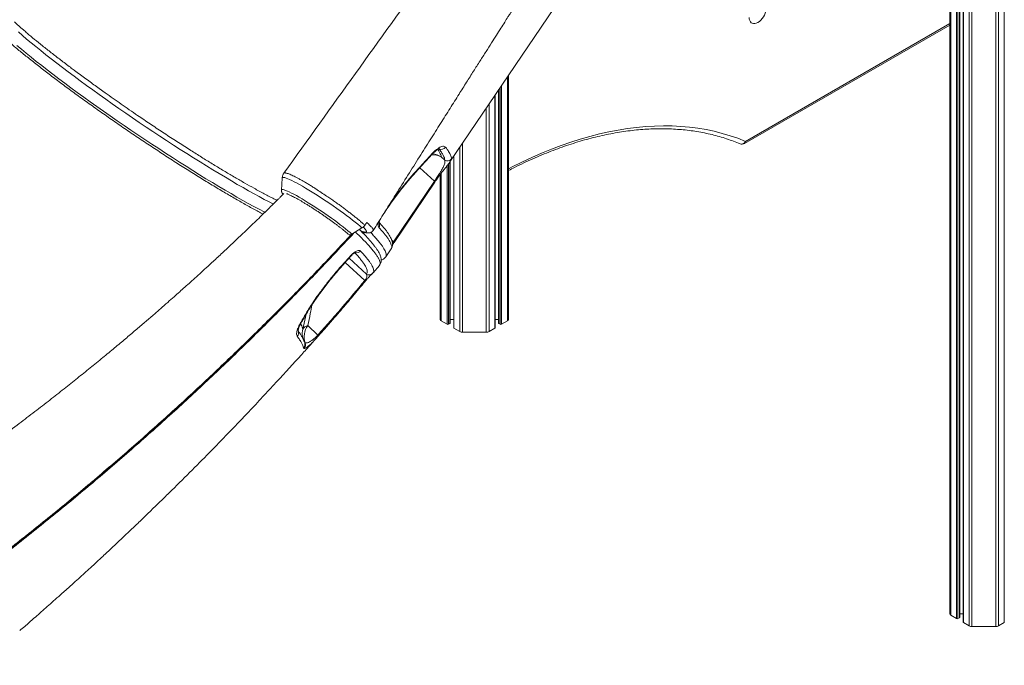
# Model space of a CAD drawing. Units: millimetres. Extents: x -13039 to 25749, y -10690 to 3540.
# Drawn here: x 7188 to 8199, y -8430 to -7768 of the extents above; entities that cross this region are included whole.
import ezdxf

# ---------------------------------------------------------------- set-up
doc = ezdxf.new("R2010")
doc.units = ezdxf.units.MM

msp = doc.modelspace()

# ---------------------------------------------------------------- linework, layer by layer
at = {"color": 8, "linetype": 'Continuous', "lineweight": 15}
for p, q in [((8189.8, -6398.3), (8189.8, -8390.5)), ((8192.6, -6397.8), (8192.6, -8389.9)), ((8198.5, -6394.8), (8198.5, -8386.4)), ((8143.6, -7526.5), (8143.6, -8379)), ((8149.5, -7532), (8149.5, -8382.4)), ((8151, -7533), (8151, -8382.4)), ((8152.5, -7533.9), (8152.5, -8381.5)), ((8156.6, -7535.2), (8156.6, -8386.4)), ((8162.5, -7533.8), (8162.5, -8389.9)), ((8165.3, -7532.2), (8165.3, -8390.5)), ((7932.9, -7893), (8142.5, -7772)), ((7688.7, -7826.9), (7688.7, -8077.2)), ((7681.4, -7837.7), (7681.4, -8080.6)), ((7682.8, -7835.7), (7682.8, -8080.6)), ((7675.8, -7846.1), (7675.8, -8084.7)), ((7679.9, -7840), (7679.9, -8079.7)), ((7669.9, -7854.8), (7669.9, -8088.1)), ((7667, -7859), (7667, -8088.8)), ((7642.6, -7895.2), (7642.6, -8088.8)), ((7633.9, -7908.1), (7633.9, -8084.7)), ((7639.8, -7899.4), (7639.8, -8088.1)), ((7626.8, -7918), (7626.8, -8080.6)), ((7628.2, -7916.2), (7628.2, -8080.6)), ((7629.7, -7914.1), (7629.7, -8079.7)), ((7613.8, -7934), (7598.8, -7920.2)), ((7620.9, -7925.6), (7620.9, -8077.2)), ((7542.1, -7988.7), (7539.7, -7986.1)), ((7569.9, -7994), (7572, -7995.9)), ((7522.4, -8017.1), (7542.5, -8035.6)), ((7544, -8029.1), (7526.3, -8012.8)), ((7480.9, -8038.9), (7481, -8038.5)), ((7473.4, -8046.6), (7473.7, -8046)), ((7474, -8087.2), (7474.3, -8087.8)), ((7474.1, -8087.4), (7474.3, -8087.8)), ((7271.5, -8234.7), (7271.5, -8234.4))]:
    msp.add_line(p, q, dxfattribs=at)
at = {"color": 7, "linetype": 'Continuous', "lineweight": 15}
for p, q in [((8142.5, -7525.3), (8142.5, -8377.3)), ((8152.8, -8381.1), (8152.8, -7534.1)), ((8156.3, -7535.2), (8156.3, -8386)), ((7629.8, -7914.1), (7779.5, -7692.7)), ((7931.9, -7895.3), (8142.5, -7773.7)), ((7689.9, -7825.2), (7689.9, -8075.6)), ((7269.9, -7838.8), (7276.1, -7843.2)), ((7676.1, -8084.3), (7676.1, -7845.7)), ((7679.6, -7840.4), (7679.6, -8079.3)), ((7620.9, -7909), (7624.4, -7912.2)), ((7633.6, -7908.5), (7633.6, -8084.3)), ((7630, -8079.3), (7630, -7913.8)), ((7619.7, -7927.1), (7619.7, -8075.6)), ((7457.7, -7930.6), (7456.8, -7942.9)), ((7572, -7995.9), (7613.8, -7934)), ((7572.5, -7996.6), (7614.3, -7934.7)), ((7456.8, -7942.9), (7456.8, -7942.9)), ((7542.6, -7979.1), (7544.5, -7976.1)), ((7529.2, -7988.2), (7539.5, -7981.8)), ((7540.9, -7985.9), (7540.9, -7985.9)), ((7522.5, -8016.2), (7528.3, -8009.8)), ((7564, -8011.5), (7569.5, -8003.3)), ((7550.9, -8027.9), (7557.4, -8020.2)), ((7550.2, -8028.6), (7550.8, -8027.9)), ((7550.8, -8027.9), (7550.8, -8027.9)), ((7542.6, -8036.7), (7542.7, -8036.6)), ((7488.3, -8059.6), (7493.3, -8052.2)), ((7488.3, -8059.6), (7488.3, -8059.6)), ((7620.9, -8077.2), (7626.8, -8080.6)), ((7628.2, -8080.6), (7629.7, -8079.7)), ((7630, -8075.8), (7633.6, -8075.8)), ((7676.1, -8075.8), (7679.6, -8075.8)), ((7679.9, -8079.7), (7681.4, -8080.6)), ((7682.8, -8080.6), (7688.7, -8077.2)), ((7494.4, -8091.6), (7483.9, -8081.9)), ((7633.9, -8084.7), (7639.8, -8088.1)), ((7642.6, -8088.8), (7667, -8088.8)), ((7669.9, -8088.1), (7675.8, -8084.7)), ((8143.6, -8379), (8149.5, -8382.4)), ((8151, -8382.4), (8152.5, -8381.5)), ((8152.8, -8377.6), (8156.3, -8377.6)), ((8156.6, -8386.4), (8162.5, -8389.9)), ((8165.3, -8390.5), (8189.8, -8390.5)), ((8192.6, -8389.9), (8198.5, -8386.4))]:
    msp.add_line(p, q, dxfattribs=at)
at = {"color": 7, "linetype": 'Continuous', "lineweight": 15, "flags": 128}
for points in [[(7954.5, -7755.7), (7954.4, -7757.6), (7954, -7759.5), (7953.3, -7761.5), (7952.4, -7763.5), (7951.3, -7765.4), (7950.1, -7767.1), (7948.7, -7768.7), (7947.2, -7770), (7945.6, -7771), (7944.1, -7771.8), (7942.6, -7772.2), (7941.2, -7772.2), (7940, -7771.9), (7938.9, -7771.3), (7938, -7770.3), (7937.3, -7769.1), (7936.9, -7767.6), (7936.8, -7765.9)], [(7562.9, -7965.5), (7563, -7965.4), (7564.4, -7963.2)]]:
    msp.add_lwpolyline(points, dxfattribs=at)
at = {"color": 8, "linetype": 'Continuous', "lineweight": 15, "flags": 128}
for points in [[(7448.7, -7957.3), (7444.3, -7955.1), (7439.3, -7952.5), (7434.2, -7949.7), (7428.8, -7946.8), (7423.2, -7943.7), (7417.5, -7940.5), (7411.6, -7937.1), (7405.6, -7933.6), (7399.4, -7929.9), (7393, -7926.1), (7386.6, -7922.3), (7380, -7918.2), (7373.4, -7914.1), (7366.7, -7909.9), (7359.8, -7905.6), (7353, -7901.2), (7346, -7896.8), (7339.1, -7892.2), (7332.1, -7887.7), (7325, -7883), (7318, -7878.3), (7311, -7873.6), (7304.1, -7868.9), (7297.1, -7864.1), (7290.2, -7859.3), (7283.4, -7854.5), (7276.6, -7849.8), (7269.9, -7845), (7263.3, -7840.3), (7256.8, -7835.6), (7250.5, -7830.9), (7244.2, -7826.3), (7238.1, -7821.7), (7232.2, -7817.2), (7226.4, -7812.8), (7220.7, -7808.4), (7215.3, -7804.2), (7210.1, -7800), (7205, -7795.9), (7200.2, -7792), (7195.5, -7788.1), (7191.1, -7784.4), (7187, -7780.8)], [(7440, -7965.9), (7439.1, -7965.4), (7433.9, -7962.7), (7428.5, -7959.8), (7422.9, -7956.7), (7417.2, -7953.5), (7411.3, -7950.1), (7405.2, -7946.6), (7399, -7943), (7392.6, -7939.2), (7386.1, -7935.3), (7379.5, -7931.3), (7372.8, -7927.2), (7366, -7922.9), (7359.1, -7918.6), (7352.2, -7914.2), (7345.1, -7909.7), (7338.1, -7905.2), (7331, -7900.5), (7323.9, -7895.8), (7316.7, -7891.1), (7309.6, -7886.3), (7302.5, -7881.5), (7295.4, -7876.7), (7288.3, -7871.8), (7281.3, -7867), (7274.4, -7862.1), (7267.5, -7857.3), (7260.8, -7852.4), (7254.1, -7847.6), (7247.5, -7842.8), (7241, -7838.1), (7234.7, -7833.4), (7228.5, -7828.8), (7222.5, -7824.2), (7216.6, -7819.7), (7211, -7815.3), (7205.4, -7811), (7200.1, -7806.7), (7195, -7802.6), (7190.1, -7798.6), (7185.4, -7794.7)], [(7689.9, -7921.1), (7693.6, -7919.2), (7703.7, -7914.2), (7713.8, -7909.5), (7723.8, -7905.1), (7733.8, -7901), (7743.8, -7897.3), (7753.7, -7893.8), (7763.5, -7890.7), (7773.3, -7887.9), (7783.1, -7885.4), (7792.7, -7883.3), (7802.3, -7881.4), (7811.8, -7879.9), (7821.3, -7878.7), (7830.6, -7877.9), (7839.8, -7877.3), (7848.9, -7877.1), (7857.9, -7877.2), (7866.8, -7877.7), (7875.6, -7878.5), (7884.2, -7879.6), (7892.7, -7881), (7901, -7882.7), (7909.2, -7884.8), (7917.3, -7887.2), (7925.2, -7889.9), (7932.9, -7893)], [(7610.6, -7907.2), (7610.8, -7906.8), (7610.8, -7906.3)], [(7457.7, -7930.6), (7457.7, -7930.6), (7457.9, -7930.2), (7458.4, -7930), (7459.2, -7930), (7460.3, -7930.2), (7461.7, -7930.7), (7463.3, -7931.3), (7465.3, -7932.1), (7467.4, -7933.1), (7469.9, -7934.4), (7472.5, -7935.7), (7475.3, -7937.3), (7478.4, -7939), (7481.6, -7940.9), (7484.9, -7942.9), (7488.3, -7945), (7491.9, -7947.2), (7495.5, -7949.5), (7499.1, -7951.9), (7502.8, -7954.3), (7506.5, -7956.8), (7510.1, -7959.3), (7513.7, -7961.8), (7517.2, -7964.3), (7520.6, -7966.8), (7523.8, -7969.2), (7526.9, -7971.5), (7529.9, -7973.8), (7532.6, -7976), (7535.2, -7978.1), (7537.5, -7980), (7539.5, -7981.8)], [(7456.8, -7942.9), (7456.8, -7942.7), (7457.1, -7942.4), (7457.7, -7942.3), (7458.6, -7942.4), (7459.8, -7942.8), (7461.2, -7943.3), (7463, -7944), (7464.9, -7944.9), (7467.2, -7946), (7469.6, -7947.3), (7472.2, -7948.7), (7475.1, -7950.3), (7478, -7952.1), (7481.2, -7953.9), (7484.4, -7955.9), (7487.7, -7958), (7491.1, -7960.2), (7494.5, -7962.4), (7498, -7964.7), (7501.4, -7967), (7504.7, -7969.4), (7508.1, -7971.7), (7511.3, -7974), (7514.4, -7976.3), (7517.3, -7978.5), (7520.1, -7980.7), (7522.7, -7982.7), (7525.1, -7984.7), (7527.3, -7986.5), (7529.2, -7988.2)], [(7539.9, -7985.3), (7540.7, -7985.7), (7540.9, -7985.9)], [(7528.3, -8009.8), (7528.5, -8010.1), (7528.5, -8010.3), (7528.5, -8010.3)], [(7522.5, -8016.2), (7522.7, -8016.5), (7522.7, -8016.7), (7522.7, -8016.7)], [(7542.5, -8035.6), (7542.6, -8035.8), (7542.7, -8036), (7542.8, -8036.1), (7542.8, -8036.3), (7542.8, -8036.4), (7542.8, -8036.5), (7542.7, -8036.6), (7542.7, -8036.6)], [(7493.3, -8052.2), (7493.8, -8052.3), (7494, -8052.2), (7494, -8052.1)]]:
    msp.add_lwpolyline(points, dxfattribs=at)
at = {"color": 8, "linetype": 'Continuous', "lineweight": 15}
for centre, radius, start, end in [((7621, -7896.2), 5.07, 242.6771, 326.6661), ((7928.8, -7891.3), 4.46, 252.643, 337.8173), ((7930.5, -7893.2), 2.46, 305.0133, 6.2988), ((7613.1, -7923.1), 16.1, 60.8708, 98.4934), ((7609.8, -7925.7), 20.1, 56.4816, 84.3064), ((7595.3, -7922.3), 1.12, 318.9276, 13.0845), ((7613, -7935.2), 1.42, 20.0912, 55.9044), ((7552.9, -7978.5), 4.8, 324.6697, 23.4067), ((7541.9, -7982.2), 4.5, 239.7265, 285.8051), ((7571.2, -7997), 1.43, 20.4799, 55.7961), ((7534.1, -8002.2), 5.08, 253.3356, 320.0971), ((7546.8, -8025), 4.98, 235.6761, 312.7378), ((7488.5, -8058.7), 0.842, 258.8927, 320.4658), ((7475, -8079.7), 1.59, 283.5404, 329.255), ((7498, -8090.4), 19.7, 166.0143, 187.5028), ((7476.1, -8101.6), 4.9, 316.6814, 12.4848)]:
    msp.add_arc(centre, radius, start, end, dxfattribs=at)
at = {"color": 7, "linetype": 'Continuous', "lineweight": 15}
for centre, radius, start, end in [((7929.4, -7890.9), 5, 247.3575, 299.9973), ((7627.1, -7908), 5.02, 236.2792, 325.8161), ((7533.1, -7971.5), 12.2, 301.8753, 321.2024), ((7527.3, -7985.6), 3.17, 231.7766, 306.1073), ((7488.5, -8058.7), 0.84, 258.8369, 320.8161), ((7621.7, -8075.4), 2.01, 185.6948, 245.6253), ((7627.5, -8079.2), 1.54, 242.6097, 297.3903), ((7629.5, -8079.3), 0.503, 294.3747, 354.3052), ((7680.1, -8079.3), 0.503, 185.6948, 245.6253), ((7682.1, -8079.2), 1.54, 242.6097, 297.3903), ((7687.9, -8075.4), 2.01, 294.3747, 354.3052), ((7469.7, -8089.5), 4.88, 315.1853, 20.8771), ((7485.2, -8088.9), 7.05, 100.6702, 152.9846), ((7499.8, -8093.5), 19.6, 143.9835, 198.5017), ((7634.1, -8084.2), 0.503, 185.6948, 245.6253), ((7642.5, -8083), 5.77, 241.9598, 271.1441), ((7667.2, -8083), 5.77, 268.8559, 298.0402), ((7675.6, -8084.2), 0.503, 294.3747, 354.3052), ((7476.7, -8102.1), 5.06, 319.4326, 28.0888), ((7493.4, -8092.3), 1.23, 335.9846, 35.5925), ((8144.5, -8377.1), 2.01, 185.6948, 245.6253), ((8150.2, -8381), 1.54, 242.6097, 297.3903), ((8152.3, -8381), 0.503, 294.3747, 354.3052), ((8156.8, -8386), 0.503, 185.6948, 245.6253), ((8165.2, -8384.8), 5.77, 241.9598, 271.1441), ((8189.9, -8384.8), 5.77, 268.8559, 298.0402)]:
    msp.add_arc(centre, radius, start, end, dxfattribs=at)
for points, knots in [([(7751.8, -7518.4), (7703.4, -7585.9), (7605.9, -7721.7), (7508.4, -7857.4), (7459.4, -7925.7)], [0, 0, 0, 0, 0.496817, 1, 1, 1, 1]), ([(7551.1, -7984.4), (7554.5, -7978.9), (7562.2, -7966.6), (7574.1, -7947.7), (7586.5, -7928), (7598.2, -7909.3), (7609.4, -7891.7), (7619.9, -7875.1), (7629.7, -7859.5), (7638.6, -7845.4), (7646.6, -7832.7), (7653.8, -7821.3), (7660.5, -7810.8), (7666.6, -7801.2), (7672.2, -7792.3), (7677.3, -7784.4), (7681.8, -7777.3), (7685.7, -7771.1), (7688.9, -7766.1), (7691.3, -7762.3), (7693.1, -7759.5), (7694.5, -7757.3), (7695.6, -7755.6), (7696.4, -7754.4), (7697.1, -7753.2), (7698, -7751.8), (7699.3, -7749.7), (7701.2, -7746.7), (7703.7, -7742.8), (7706.8, -7738), (7710.4, -7732.3), (7714.7, -7725.6), (7719.6, -7717.8), (7725.3, -7708.9), (7731.6, -7699.1), (7738.5, -7688.2), (7746, -7676.4), (7754.2, -7663.6), (7762.7, -7650.3), (7771.6, -7636.5), (7780.7, -7622.2), (7790.4, -7607.1), (7800.6, -7591.2), (7810.7, -7575.3), (7817.5, -7564.8), (7820.7, -7559.8)], [0, 0, 0, 0, 0.038141, 0.086951, 0.133336, 0.177297, 0.218833, 0.257944, 0.294632, 0.328896, 0.357538, 0.384234, 0.408984, 0.431789, 0.452648, 0.471242, 0.487959, 0.502717, 0.515192, 0.523103, 0.529686, 0.53494, 0.538867, 0.541465, 0.543647, 0.546782, 0.55132, 0.558618, 0.567937, 0.579275, 0.592634, 0.608013, 0.626645, 0.647574, 0.670803, 0.69633, 0.724155, 0.754279, 0.786701, 0.818441, 0.852111, 0.887713, 0.925247, 0.964711, 1, 1, 1, 1]), ([(7182.9, -7770.6), (7184.4, -7771.9), (7187.3, -7774.5), (7191, -7777.7), (7193.4, -7779.8), (7194.7, -7780.9), (7197.8, -7783.6), (7203.5, -7788.4), (7211.8, -7795), (7220.7, -7802.1), (7230.2, -7809.4), (7238.2, -7815.5), (7243.2, -7819.2), (7245.7, -7821.1), (7250.6, -7824.7), (7258.8, -7830.8), (7266.3, -7836.2), (7269.9, -7838.8)], [0, 0, 0, 0, 0.072156, 0.144493, 0.168983, 0.175349, 0.200816, 0.302742, 0.404669, 0.507106, 0.611129, 0.715696, 0.755096, 0.762041, 0.789818, 0.901005, 1, 1, 1, 1]), ([(7165.1, -7780.3), (7165.7, -7780.8), (7167.5, -7782.5), (7170.6, -7785.2), (7174.6, -7788.7), (7178.7, -7792.2), (7183.1, -7795.9), (7187.6, -7799.7), (7192.3, -7803.5), (7197.3, -7807.5), (7202.4, -7811.5), (7207.6, -7815.7), (7213, -7819.9), (7218.6, -7824.2), (7224.3, -7828.5), (7230.2, -7832.9), (7236.2, -7837.4), (7242.3, -7841.9), (7248.5, -7846.4), (7254.8, -7851), (7261.3, -7855.6), (7267.7, -7860.2), (7274.3, -7864.8), (7280.9, -7869.4), (7287.6, -7874.1), (7294.3, -7878.7), (7301.1, -7883.3), (7307.9, -7887.9), (7314.7, -7892.5), (7321.5, -7897), (7328.3, -7901.4), (7335, -7905.9), (7341.8, -7910.3), (7348.5, -7914.6), (7355.1, -7918.8), (7361.8, -7923), (7368.3, -7927.1), (7374.8, -7931.1), (7381.1, -7935), (7387.4, -7938.8), (7393.6, -7942.5), (7399.7, -7946.1), (7405.6, -7949.5), (7411.4, -7952.9), (7417.1, -7956.1), (7422.6, -7959.2), (7428, -7962.2), (7433.1, -7965), (7436.4, -7966.7), (7438, -7967.6)], [0, 0, 0, 0, 0.011318, 0.032947, 0.054554, 0.076139, 0.097707, 0.11926, 0.140802, 0.162333, 0.183857, 0.205373, 0.226884, 0.24839, 0.269891, 0.291389, 0.312884, 0.334376, 0.355866, 0.377354, 0.39884, 0.420325, 0.441809, 0.463291, 0.484774, 0.506255, 0.527736, 0.549218, 0.570699, 0.59218, 0.613661, 0.635143, 0.656626, 0.678109, 0.699594, 0.721079, 0.742566, 0.764055, 0.785546, 0.807039, 0.828535, 0.850035, 0.871538, 0.893045, 0.914558, 0.936077, 0.957602, 0.979137, 1, 1, 1, 1]), ([(7276.1, -7843.2), (7278.8, -7845.2), (7284.2, -7849), (7292.5, -7854.8), (7300.8, -7860.6), (7310.7, -7867.4), (7322.1, -7875.1), (7335.1, -7883.7), (7348.1, -7892.2), (7358.6, -7899), (7368.5, -7905.2), (7377.7, -7911), (7388.6, -7917.7), (7399.1, -7924), (7409.4, -7930.1), (7419.3, -7935.8), (7429.4, -7941.5), (7437.7, -7946), (7444.3, -7949.5), (7448.7, -7951.7), (7451.3, -7953), (7452.3, -7953.5)], [0, 0, 0, 0, 0.043552, 0.087216, 0.131225, 0.175349, 0.241365, 0.307774, 0.375418, 0.443486, 0.473132, 0.532451, 0.592055, 0.651374, 0.710978, 0.771468, 0.832261, 0.903398, 0.939222, 0.975045, 1, 1, 1, 1]), ([(7689.9, -7922.9), (7692, -7921.8), (7697.2, -7919.1), (7705.4, -7915.1), (7714.8, -7910.8), (7724.1, -7906.8), (7733.4, -7903.1), (7742.6, -7899.7), (7751.8, -7896.5), (7761, -7893.6), (7770.1, -7890.9), (7779.1, -7888.6), (7788.1, -7886.5), (7797, -7884.8), (7805.8, -7883.3), (7814.6, -7882), (7823.2, -7881.1), (7831.8, -7880.5), (7840.3, -7880.1), (7848.7, -7880), (7857, -7880.3), (7865.2, -7880.8), (7873.2, -7881.5), (7881.2, -7882.6), (7889, -7884), (7896.8, -7885.6), (7904.4, -7887.5), (7911.8, -7889.7), (7919, -7892.2), (7924.2, -7894.2), (7927, -7895.3), (7927.5, -7895.5)], [0, 0, 0, 0, 0.023504, 0.059344, 0.095184, 0.131024, 0.166865, 0.202708, 0.238553, 0.274402, 0.310254, 0.346112, 0.381976, 0.417848, 0.45373, 0.489621, 0.525525, 0.561443, 0.597375, 0.633325, 0.669293, 0.705281, 0.74129, 0.777321, 0.813374, 0.84945, 0.885549, 0.921669, 0.95781, 0.992084, 1, 1, 1, 1]), ([(7610.8, -7906.3), (7611.7, -7905.3), (7613.4, -7903.5), (7616, -7901.3), (7618.4, -7899.7), (7620.6, -7898.5), (7622.5, -7898), (7624.2, -7898), (7624.9, -7898.6), (7625.3, -7899)], [0, 0, 0, 0, 0.137157, 0.274328, 0.412249, 0.550181, 0.689139, 0.828102, 1, 1, 1, 1]), ([(7625.3, -7899), (7625.9, -7899.8), (7627.1, -7901.3), (7628.5, -7903.5), (7629.6, -7905.4), (7630.5, -7907.2), (7631.2, -7909.1), (7631.3, -7910.2), (7631.3, -7910.8)], [0, 0, 0, 0, 0.152319, 0.304731, 0.457144, 0.610315, 0.763486, 1, 1, 1, 1]), ([(7596.2, -7923), (7597, -7922.1), (7601.8, -7916.9), (7606.6, -7911.6), (7610.6, -7907.1)], [0, 0, 0, 0, 0.161434, 1, 1, 1, 1]), ([(7596.4, -7922), (7598.5, -7919.8), (7603.3, -7914.5), (7608.1, -7909.3), (7610.8, -7906.3)], [0, 0, 0, 0, 0.42614, 1, 1, 1, 1]), ([(7610.6, -7907.2), (7610.7, -7907.1), (7611.3, -7906.4), (7612.3, -7905.3), (7613.8, -7903.9), (7615.2, -7902.8), (7616.5, -7901.8), (7617.5, -7901.2), (7618.4, -7900.8), (7618.9, -7900.6), (7619.2, -7900.5), (7619.2, -7900.5), (7619.2, -7900.5)], [0, 0, 0, 0, 0.017802, 0.145207, 0.274279, 0.400459, 0.522895, 0.645988, 0.748404, 0.85689, 0.953268, 1, 1, 1, 1]), ([(7624.4, -7912.2), (7624.3, -7911.5), (7624.2, -7910.1), (7623.1, -7907.4), (7621.2, -7904.3), (7619.4, -7901.8), (7618.4, -7900.5)], [0, 0, 0, 0, 0.247926, 0.496668, 0.747911, 1, 1, 1, 1]), ([(7613.8, -7934), (7614.1, -7933.5), (7614.8, -7932.4), (7615.7, -7931.1), (7616.7, -7929.6), (7617.8, -7928), (7619.2, -7925.8), (7620.6, -7923.7), (7621.8, -7921.6), (7622.8, -7919.7), (7623.7, -7917.9), (7624.3, -7916.2), (7624.7, -7914.6), (7624.7, -7913.2), (7624.5, -7912.5), (7624.4, -7912.2)], [0, 0, 0, 0, 0.03782, 0.076799, 0.097596, 0.149025, 0.202048, 0.279982, 0.360027, 0.441037, 0.522872, 0.640069, 0.758304, 0.878886, 1, 1, 1, 1]), ([(7614.3, -7934.7), (7614.6, -7934.2), (7615.4, -7933.2), (7616.5, -7931.5), (7617.8, -7929.7), (7619.1, -7928), (7620.3, -7926.3), (7621.6, -7924.7), (7622.8, -7923.1), (7624.1, -7921.5), (7625.3, -7920), (7626, -7919.1), (7626.4, -7918.6)], [0, 0, 0, 0, 0.0682067, 0.1570298, 0.2461196, 0.3349881, 0.4293995, 0.5290193, 0.6353836, 0.7497229, 0.8737992, 1, 1, 1, 1]), ([(7630.5, -7912.8), (7630.2, -7913.3), (7629.7, -7914.3), (7628.3, -7916.1), (7627.2, -7917.5), (7626.6, -7918.3), (7626.5, -7918.4)], [0, 0, 0, 0, 0.358514, 0.716778, 0.964069, 1, 1, 1, 1]), ([(7459.4, -7925.7), (7459.2, -7926), (7458.6, -7926.9), (7458.1, -7928.3), (7457.8, -7929.7), (7457.7, -7930.5), (7457.7, -7930.7)], [0, 0, 0, 0, 0.222046, 0.54466, 0.85514, 1, 1, 1, 1]), ([(7542.6, -7979.1), (7541.9, -7978.5), (7540.5, -7977.3), (7538.2, -7975.2), (7535.6, -7973), (7532.7, -7970.7), (7529.7, -7968.3), (7526.5, -7965.8), (7523.1, -7963.2), (7519.6, -7960.6), (7516, -7957.9), (7512.3, -7955.3), (7508.5, -7952.7), (7504.1, -7949.6), (7499.1, -7946.3), (7494.3, -7943.1), (7490.1, -7940.4), (7486.6, -7938.2), (7483.1, -7936.1), (7479.8, -7934.1), (7476.7, -7932.4), (7473.7, -7930.8), (7471.1, -7929.4), (7468.6, -7928.2), (7466.4, -7927.2), (7464.5, -7926.4), (7462.8, -7925.8), (7461.5, -7925.5), (7460.4, -7925.3), (7459.7, -7925.4), (7459.5, -7925.6), (7459.4, -7925.7)], [0, 0, 0, 0, 0.032905, 0.066039, 0.099894, 0.134, 0.166905, 0.20004, 0.233898, 0.268005, 0.300878, 0.333982, 0.367806, 0.401879, 0.450498, 0.499867, 0.532688, 0.565739, 0.599506, 0.63352, 0.668514, 0.701376, 0.734466, 0.768272, 0.80233, 0.835191, 0.868281, 0.902089, 0.936145, 0.969034, 1, 1, 1, 1]), ([(7564.4, -7963.2), (7565.7, -7961.4), (7568.3, -7957.6), (7572.2, -7952.2), (7576.2, -7946.8), (7580.3, -7941.5), (7584.4, -7936.4), (7588.6, -7931.5), (7592.6, -7927), (7595.1, -7924.2), (7596.2, -7923)], [0, 0, 0, 0, 0.12739, 0.25637, 0.385183, 0.513167, 0.640902, 0.769723, 0.899543, 1, 1, 1, 1]), ([(7459.5, -7946.4), (7459.3, -7946.5), (7458.5, -7947.4), (7457.2, -7948.7), (7455.7, -7950.2), (7454.6, -7951.3), (7452.7, -7953.1), (7449.8, -7956), (7445.8, -7960), (7441.2, -7964.5), (7436.2, -7969.4), (7430.5, -7974.9), (7422.8, -7982.3), (7413.5, -7991.2), (7402.9, -8001.2), (7392.9, -8010.6), (7384.1, -8018.7), (7376.5, -8025.7), (7369.9, -8031.7), (7363.7, -8037.2), (7358, -8042.4), (7352.4, -8047.4), (7346.5, -8052.6), (7339.9, -8058.4), (7332.5, -8064.9), (7324.3, -8072.1), (7315.4, -8079.7), (7305.7, -8088), (7295.3, -8096.8), (7284, -8106.3), (7271.8, -8116.3), (7259, -8126.7), (7245.7, -8137.4), (7231.9, -8148.4), (7217.2, -8159.9), (7201.7, -8171.9), (7185.1, -8184.5), (7167.2, -8197.8), (7148.1, -8211.9), (7128, -8226.4), (7106.9, -8241.2), (7084.8, -8256.5), (7062.2, -8271.7), (7039.1, -8287), (7015.4, -8302.3), (6990.9, -8317.8), (6967.1, -8332.5), (6951.4, -8341.8), (6944.2, -8346.1)], [0, 0, 0, 0, 0.0011738, 0.0056704, 0.0084366, 0.0105627, 0.0128995, 0.0204122, 0.0295183, 0.0389954, 0.0497429, 0.061761, 0.0750337, 0.0987627, 0.1210577, 0.1419189, 0.1613461, 0.1758554, 0.1894467, 0.2021199, 0.2138746, 0.2247953, 0.2364903, 0.2498729, 0.2649437, 0.2817034, 0.2994627, 0.3187935, 0.3396967, 0.3621733, 0.3862245, 0.4118519, 0.4374598, 0.4644719, 0.4928899, 0.5227159, 0.553952, 0.5886249, 0.6248904, 0.662752, 0.7022139, 0.7432807, 0.7859574, 0.8276749, 0.8708335, 0.9154387, 0.9614963, 1, 1, 1, 1]), ([(7456.8, -7943), (7456.8, -7943.2), (7456.8, -7943.7), (7456.9, -7944.5), (7457.2, -7945.3), (7457.6, -7946.1), (7458, -7946.8), (7458.4, -7947.2), (7458.5, -7947.3)], [0, 0, 0, 0, 0.084195, 0.233127, 0.401317, 0.607939, 0.888257, 1, 1, 1, 1]), ([(7462.1, -7946.7), (7462.2, -7946.7), (7462.4, -7946.7), (7463.1, -7947), (7464.2, -7947.4), (7465.6, -7948.1), (7467.3, -7948.9), (7469.3, -7949.9), (7471.4, -7951), (7473.8, -7952.3), (7476.3, -7953.7), (7479, -7955.3), (7481.7, -7957), (7484.6, -7958.8), (7487.6, -7960.6), (7490.6, -7962.6), (7493.7, -7964.6), (7496.7, -7966.6), (7499.8, -7968.7), (7502.8, -7970.8), (7505.7, -7972.9), (7508.6, -7974.9), (7511.4, -7977), (7514, -7978.9), (7516.5, -7980.9), (7518.9, -7982.7), (7521, -7984.4), (7523, -7986.1), (7524.4, -7987.3), (7525.1, -7987.9), (7525.4, -7988.1)], [0, 0, 0, 0, 0.003154, 0.034033, 0.067506, 0.102792, 0.139263, 0.176491, 0.214204, 0.252235, 0.290478, 0.328867, 0.367359, 0.405922, 0.444538, 0.483189, 0.521865, 0.560557, 0.599256, 0.637954, 0.676642, 0.715313, 0.753957, 0.792563, 0.831116, 0.869596, 0.907974, 0.946209, 0.984239, 1, 1, 1, 1]), ([(7557.2, -7976.6), (7557.2, -7976.6), (7557.2, -7976.7), (7557.2, -7976.5), (7557.2, -7976), (7557.3, -7975.3), (7557.6, -7974.4), (7557.9, -7973.6), (7558.1, -7973.2), (7558.1, -7973.1)], [0, 0, 0, 0, 0.020911, 0.186171, 0.356618, 0.549915, 0.75268, 0.968041, 1, 1, 1, 1]), ([(7569.5, -8003.3), (7569.6, -8003.2), (7569.9, -8002.7), (7570.4, -8001.6), (7570.8, -8000.2), (7570.9, -7998.7), (7570.8, -7997.1), (7570.5, -7995.4), (7569.8, -7993.6), (7568.9, -7991.5), (7567.6, -7989.2), (7566, -7986.8), (7564.1, -7984.2), (7562, -7981.6), (7559.7, -7978.9), (7558, -7977.1), (7557.2, -7976.2)], [0, 0, 0, 0, 0.010003, 0.062364, 0.114779, 0.16922, 0.228249, 0.294828, 0.372038, 0.460752, 0.55578, 0.649457, 0.740677, 0.830076, 0.918267, 1, 1, 1, 1]), ([(7013.3, -8430.3), (7025.3, -8422.2), (7050.8, -8404.9), (7089.4, -8377.5), (7129.3, -8348.1), (7168.8, -8318.1), (7207.8, -8287.3), (7246.4, -8255.8), (7284.4, -8223.7), (7322, -8190.8), (7359.1, -8157.3), (7395.7, -8123.1), (7431.7, -8088.3), (7467.2, -8052.9), (7499.5, -8019.7), (7519.6, -7998), (7528.4, -7988.6)], [0, 0, 0, 0, 0.063988, 0.136956, 0.209946, 0.282967, 0.356029, 0.429139, 0.502307, 0.575541, 0.648851, 0.722244, 0.79573, 0.869318, 0.943016, 1, 1, 1, 1]), ([(7557.4, -8020.2), (7557.5, -8020), (7558, -8019.5), (7558.6, -8018.4), (7559.1, -8016.9), (7559.3, -8015.4), (7559.3, -8013.9), (7559, -8012.3), (7558.5, -8010.5), (7557.7, -8008.5), (7556.5, -8006.3), (7555, -8003.9), (7553.2, -8001.4), (7551.2, -7998.8), (7548.9, -7996.1), (7546.6, -7993.4), (7544, -7990.7), (7541.3, -7987.8), (7538.9, -7985.4), (7537.3, -7983.9), (7536.9, -7983.4)], [0, 0, 0, 0, 0.014766, 0.055821, 0.09654, 0.138266, 0.182835, 0.232346, 0.28961, 0.356172, 0.429765, 0.504011, 0.576251, 0.646794, 0.716136, 0.784631, 0.844734, 0.907612, 0.973147, 1, 1, 1, 1]), ([(7539.7, -7986.1), (7539.5, -7986), (7539, -7985.4), (7538.9, -7985), (7539.5, -7985.2), (7539.9, -7985.3)], [0, 0, 0, 0, 0.20984, 0.604915, 1, 1, 1, 1]), ([(7540.9, -7985.8), (7541.5, -7986.1), (7542.7, -7986.5), (7544.1, -7986.8), (7545.4, -7987), (7546.4, -7987), (7547.4, -7986.9), (7548.5, -7986.6), (7549.5, -7986), (7550.4, -7985.3), (7550.8, -7984.6), (7551, -7984.3)], [0, 0, 0, 0, 0.196289, 0.395617, 0.518135, 0.617616, 0.70499, 0.785117, 0.86193, 0.937548, 1, 1, 1, 1]), ([(7570.9, -7999.2), (7570.9, -7999), (7571.2, -7998.6), (7571.8, -7997.7), (7572.3, -7996.9), (7572.5, -7996.5)], [0, 0, 0, 0, 0.202138, 0.62207, 1, 1, 1, 1]), ([(7522.7, -8016.7), (7524.1, -8015.2), (7526, -8013.1), (7528, -8010.9), (7528.5, -8010.3)], [0, 0, 0, 0, 0.700002, 1, 1, 1, 1]), ([(7528.3, -8009.8), (7529.1, -8009), (7530.7, -8007.4), (7533.3, -8005.7), (7535.6, -8004.8), (7537.2, -8004.8), (7537.8, -8005.3), (7538, -8005.5)], [0, 0, 0, 0, 0.21453, 0.429724, 0.649328, 0.871002, 1, 1, 1, 1]), ([(7528.6, -8010.3), (7528.7, -8010.1), (7529.1, -8009.6), (7530, -8008.8), (7530.9, -8008), (7531.8, -8007.5), (7532.5, -8007.1), (7532.9, -8006.9), (7533.1, -8006.9), (7533.1, -8006.9), (7533.1, -8006.9)], [0, 0, 0, 0, 0.075393, 0.245831, 0.414828, 0.581804, 0.740377, 0.87298, 0.997019, 1, 1, 1, 1]), ([(7493.3, -8052.2), (7495.6, -8049.2), (7500, -8043.1), (7507.1, -8034), (7514.6, -8025), (7519.8, -8019.2), (7522.5, -8016.2)], [0, 0, 0, 0, 0.246447, 0.494275, 0.746404, 1, 1, 1, 1]), ([(7494.1, -8052.1), (7494.9, -8051), (7497, -8048), (7500.6, -8043.2), (7504.9, -8037.8), (7509.2, -8032.4), (7513.6, -8027.1), (7518.2, -8021.9), (7521.2, -8018.4), (7522.8, -8016.7)], [0, 0, 0, 0, 0.095564, 0.24597, 0.396574, 0.547403, 0.698476, 0.8498, 1, 1, 1, 1]), ([(7559.3, -8014.7), (7559.6, -8014.6), (7560.4, -8014.4), (7561.6, -8013.8), (7562.8, -8012.8), (7563.6, -8012), (7563.9, -8011.5), (7563.9, -8011.4)], [0, 0, 0, 0, 0.194303, 0.462637, 0.712633, 0.978722, 1, 1, 1, 1]), ([(7564, -8011.5), (7564, -8011.5), (7564, -8011.5), (7564, -8011.5), (7564, -8011.5)], [0, 0, 0, 0, 0.981776, 1, 1, 1, 1]), ([(7542.5, -8035.6), (7542.6, -8035.4), (7542.9, -8035.1), (7543.3, -8034.6), (7543.6, -8034.2), (7544.1, -8033.4), (7544.5, -8032.3), (7544.7, -8031.1), (7544.5, -8030), (7544.2, -8029.4), (7544, -8029.1)], [0, 0, 0, 0, 0.041578, 0.076966, 0.125072, 0.157342, 0.312369, 0.489512, 0.742747, 1, 1, 1, 1]), ([(7545.9, -8033), (7545.9, -8033), (7546.1, -8032.7), (7546.6, -8032.2), (7547.4, -8031.4), (7548.1, -8030.7), (7548.8, -8030), (7549.4, -8029.4), (7549.9, -8028.9), (7550.2, -8028.7), (7550.2, -8028.6), (7550.2, -8028.6)], [0, 0, 0, 0, 0.0014141, 0.0914061, 0.1944594, 0.312462, 0.4432359, 0.590373, 0.7640366, 0.9453165, 1, 1, 1, 1]), ([(7109.4, -8362.7), (7115.6, -8358.2), (7132.2, -8346), (7158.8, -8325.8), (7193.2, -8299.1), (7231.2, -8268.5), (7266.2, -8239.4), (7294.5, -8215.1), (7316.4, -8196), (7338, -8176.7), (7361.3, -8155.5), (7386.3, -8132.3), (7412.7, -8107), (7438.9, -8081.5), (7462.7, -8057.8), (7477.5, -8042.4), (7483.9, -8035.8)], [0, 0, 0, 0, 0.046626, 0.124165, 0.201732, 0.309946, 0.418233, 0.476382, 0.534543, 0.592737, 0.650941, 0.724329, 0.79774, 0.871216, 0.944714, 1, 1, 1, 1]), ([(7494.4, -8091.6), (7498.5, -8087), (7506.6, -8077.9), (7522.7, -8059.3), (7534.6, -8045.1), (7542.5, -8035.6)], [0, 0, 0, 0, 0.249786, 0.499673, 1, 1, 1, 1]), ([(7542.7, -8036.7), (7540.6, -8039.2), (7534.4, -8046.7), (7524.1, -8059), (7510.1, -8075.3), (7500.2, -8086.4), (7494.5, -8092.8)], [0, 0, 0, 0, 0.130257, 0.390778, 0.651379, 1, 1, 1, 1]), ([(7542.8, -8036.6), (7542.9, -8036.4), (7543.3, -8035.9), (7544.1, -8035), (7545, -8034), (7545.6, -8033.4), (7545.9, -8033)], [0, 0, 0, 0, 0.136985, 0.423727, 0.716603, 1, 1, 1, 1]), ([(7475.4, -8081.3), (7476.4, -8079.5), (7478.3, -8076), (7481.4, -8070.6), (7484.8, -8065.1), (7487.1, -8061.4), (7488.3, -8059.6)], [0, 0, 0, 0, 0.2478427, 0.4966541, 0.7479747, 1, 1, 1, 1]), ([(7476.4, -8080.5), (7476.9, -8079.6), (7478, -8077.5), (7480.2, -8073.7), (7482.9, -8069.2), (7485.9, -8064.3), (7488.1, -8060.9), (7489.1, -8059.3)], [0, 0, 0, 0, 0.1273646, 0.3177664, 0.5301995, 0.767443, 1, 1, 1, 1]), ([(7489.2, -8059.3), (7489.2, -8059.2), (7490, -8057.9), (7491.7, -8055.5), (7493.3, -8053.2), (7494.1, -8052.2)], [0, 0, 0, 0, 0.030834, 0.559724, 1, 1, 1, 1]), ([(7474, -8087.4), (7474, -8087.4), (7474.1, -8087.5), (7474, -8087.3), (7474, -8086.9), (7474.2, -8086.1), (7474.4, -8085.1), (7474.8, -8083.9), (7475.4, -8082.4), (7476, -8081.3), (7476.4, -8080.6), (7476.4, -8080.5)], [0, 0, 0, 0, 0.006257, 0.127899, 0.254336, 0.3842, 0.519922, 0.66633, 0.820295, 0.975775, 1, 1, 1, 1]), ([(7188.4, -8394.8), (7188.4, -8394.8), (7190.1, -8393.4), (7193.4, -8390.5), (7198.3, -8386.3), (7203.5, -8381.7), (7209, -8376.9), (7215.2, -8371.4), (7221.6, -8365.7), (7227.7, -8360.3), (7233.3, -8355.3), (7238.1, -8351), (7242.6, -8346.9), (7246.4, -8343.5), (7249.5, -8340.7), (7252.5, -8338), (7255.7, -8335), (7259.7, -8331.4), (7265.3, -8326.3), (7272.7, -8319.4), (7282.1, -8310.7), (7292.4, -8300.9), (7302.9, -8291.1), (7313.2, -8281.2), (7323.3, -8271.4), (7333.8, -8261.2), (7347.9, -8247.4), (7365.1, -8230.3), (7385.2, -8210), (7404.6, -8190), (7422, -8171.8), (7437.5, -8155.3), (7451.1, -8140.7), (7464.1, -8126.6), (7475.6, -8113.9), (7485.7, -8102.7), (7494.4, -8093), (7500, -8086.7), (7502.6, -8083.8)], [0, 0, 0, 0, 0.0000778, 0.0153349, 0.0299928, 0.0440501, 0.0623954, 0.0804809, 0.1000401, 0.1211249, 0.1360321, 0.1514947, 0.1654438, 0.1771498, 0.1866082, 0.1938258, 0.204496, 0.2166356, 0.2302477, 0.2562752, 0.2853706, 0.3175464, 0.352817, 0.3827107, 0.4145323, 0.4481763, 0.4819602, 0.5480487, 0.6124415, 0.6751245, 0.7360838, 0.7827622, 0.8280428, 0.8712033, 0.9122028, 0.9434371, 0.973273, 1, 1, 1, 1]), ([(7473.2, -8092.9), (7473, -8092.6), (7472.5, -8091.8), (7472.4, -8090), (7472.7, -8087.9), (7473.4, -8085.7), (7474.3, -8083.4), (7475, -8082), (7475.4, -8081.3)], [0, 0, 0, 0, 0.178742, 0.362584, 0.540579, 0.723591, 0.860675, 1, 1, 1, 1]), ([(7479.7, -8105), (7479.5, -8104.2), (7479, -8102.6), (7477.6, -8099.7), (7475.7, -8096.5), (7474, -8094.1), (7473.2, -8092.9)], [0, 0, 0, 0, 0.248556, 0.497681, 0.748547, 1, 1, 1, 1]), ([(7478.3, -8093.9), (7478.4, -8094.2), (7479, -8095.3), (7479.5, -8096.3), (7479.7, -8096.9), (7479.7, -8097)], [0, 0, 0, 0, 0.303707, 0.974574, 1, 1, 1, 1]), ([(7479.2, -8095.6), (7479.2, -8095.6), (7479.2, -8095.6), (7479.1, -8095.5), (7479, -8095.1), (7478.8, -8094.5), (7478.6, -8093.8), (7478.5, -8093.2), (7478.5, -8093)], [0, 0, 0, 0, 0.011917, 0.253997, 0.480679, 0.694075, 0.896759, 1, 1, 1, 1]), ([(7480.9, -8100.5), (7480.9, -8100.3), (7480.7, -8099.3), (7480.3, -8098.3), (7479.9, -8097.4), (7479.9, -8097.3)], [0, 0, 0, 0, 0.219823, 0.892456, 1, 1, 1, 1]), ([(7494.5, -8092.8), (7493.9, -8093.5), (7492.7, -8094.9), (7490.8, -8096.9), (7489, -8098.9), (7486.8, -8101), (7484.7, -8103), (7483, -8104.3), (7481.6, -8105), (7480.9, -8105.2), (7480.5, -8105.4)], [0, 0, 0, 0, 0.077685, 0.157942, 0.264664, 0.374318, 0.555481, 0.741139, 0.870286, 1, 1, 1, 1]), ([(7481.2, -8099.7), (7481.9, -8099.7), (7483.3, -8099.7), (7485.6, -8098.8), (7487.6, -8097.6), (7489.6, -8096.1), (7491.2, -8094.7), (7492.8, -8093.2), (7493.9, -8092.1), (7494.4, -8091.6)], [0, 0, 0, 0, 0.270047, 0.45533, 0.643581, 0.747644, 0.853993, 0.925769, 1, 1, 1, 1]), ([(7480.5, -8105.4), (7480.3, -8105.4), (7479.9, -8105.4), (7479.8, -8105.1), (7479.7, -8105)], [0, 0, 0, 0, 0.495026, 1, 1, 1, 1])]:
    msp.add_open_spline(points, degree=3, knots=knots, dxfattribs=at)
at = {"color": 8, "linetype": 'Continuous', "lineweight": 15}
for points, knots in [([(7617.3, -7901.4), (7617.3, -7901.5), (7618.2, -7902.6), (7619.3, -7904.5), (7620.5, -7907), (7620.8, -7908.3), (7620.9, -7909)], [0, 0, 0, 0, 0.0262677, 0.3488614, 0.6739995, 1, 1, 1, 1]), ([(7631.3, -7910.8), (7631.3, -7911.1), (7631.2, -7911.6), (7630.8, -7912.4), (7630.5, -7912.8)], [0, 0, 0, 0, 0.500057, 1, 1, 1, 1]), ([(7568.4, -7956.7), (7569.5, -7955.1), (7573.1, -7950), (7579.6, -7941.5), (7587.9, -7931.4), (7593.6, -7925.2), (7596.4, -7922)], [0, 0, 0, 0, 0.123021, 0.409826, 0.703701, 1, 1, 1, 1]), ([(7544.5, -7976.1), (7545.6, -7977.2), (7547.4, -7978.8), (7549, -7980.6), (7550, -7981.7), (7550.7, -7982.7), (7551.1, -7983.5), (7551.2, -7984.1), (7551.1, -7984.3), (7551, -7984.3)], [0, 0, 0, 0, 0.255637, 0.386461, 0.518141, 0.652406, 0.787602, 0.925728, 1, 1, 1, 1]), ([(7556.8, -7981.2), (7556.5, -7980.8), (7556, -7979.9), (7556, -7977.7), (7556.6, -7976), (7556.8, -7975.2)], [0, 0, 0, 0, 0.360662, 0.720041, 1, 1, 1, 1]), ([(7531.3, -7986.9), (7520.6, -7998.4), (7498.9, -8021.7), (7464.4, -8057.1), (7428.2, -8093.3), (7390.4, -8129.7), (7352, -8165.4), (7313, -8200.4), (7273.4, -8234.7), (7233.2, -8268.3), (7192.4, -8301.2), (7151.2, -8333.3), (7109.4, -8364.5), (7072.9, -8390.9), (7041.9, -8412.6), (7024.9, -8424.1), (7016.4, -8429.9)], [0, 0, 0, 0, 0.069063, 0.140679, 0.217487, 0.294332, 0.371188, 0.448031, 0.52484, 0.601648, 0.678493, 0.75535, 0.832194, 0.909002, 0.954501, 1, 1, 1, 1]), ([(7557.4, -8020.2), (7557.5, -8020.1), (7557.9, -8019.7), (7558.2, -8018.4), (7558, -8016.5), (7557.1, -8014.2), (7555.8, -8011.8), (7554.1, -8009.2), (7552, -8006.4), (7549.3, -8003.1), (7545.9, -7999.2), (7541.8, -7994.8), (7537.4, -7990.4), (7534.3, -7987.4), (7532.8, -7986)], [0, 0, 0, 0, 0.019455, 0.124451, 0.22979, 0.316863, 0.404132, 0.48259, 0.56119, 0.640183, 0.737133, 0.834353, 0.920103, 1, 1, 1, 1]), ([(7539.9, -7985.3), (7540, -7985.3), (7540.7, -7985.6), (7542, -7986), (7543.2, -7986.2), (7544, -7986), (7544.2, -7985.5), (7543.9, -7984.6), (7543, -7983.3), (7541.9, -7982), (7540.8, -7980.9), (7540.7, -7980.8)], [0, 0, 0, 0, 0.018092, 0.147349, 0.277016, 0.406273, 0.535397, 0.664931, 0.794054, 0.977697, 1, 1, 1, 1]), ([(7548.4, -7986.5), (7548.9, -7987), (7550.6, -7988.8), (7553.1, -7991.5), (7556, -7994.8), (7558.4, -7997.8), (7560.5, -8000.6), (7562.1, -8003.2), (7563.4, -8005.4), (7564.2, -8007.4), (7564.5, -8009.1), (7564.5, -8010.5), (7564.1, -8011.2), (7564, -8011.5)], [0, 0, 0, 0, 0.038362, 0.13362, 0.229374, 0.325295, 0.423129, 0.521141, 0.619693, 0.718427, 0.813522, 0.908781, 1, 1, 1, 1]), ([(7569.5, -8003.3), (7569.5, -8003.3), (7569.8, -8002.9), (7570, -8002.1), (7570.1, -8000.7), (7569.7, -7999), (7568.8, -7997), (7567.6, -7994.7), (7565.9, -7992.1), (7563.8, -7989.4), (7561, -7985.9), (7558.5, -7983.1), (7556.8, -7981.2)], [0, 0, 0, 0, 0.011028, 0.113711, 0.217107, 0.320503, 0.426149, 0.531796, 0.638219, 0.744642, 0.831629, 1, 1, 1, 1]), ([(7570.8, -7997.2), (7571, -7997.1), (7571.2, -7996.9), (7571.6, -7996.4), (7571.9, -7996), (7572, -7995.9)], [0, 0, 0, 0, 0.433026, 0.756774, 1, 1, 1, 1]), ([(7544, -8029.1), (7544.3, -8028.7), (7544.9, -8028.1), (7545.1, -8026.7), (7544.8, -8025.1), (7544.2, -8023.3), (7543.2, -8021.2), (7541.8, -8018.9), (7539.9, -8016.2), (7537.6, -8013.3), (7535.1, -8010.3), (7533.2, -8008.2), (7532.3, -8007.2)], [0, 0, 0, 0, 0.110348, 0.220938, 0.318799, 0.41666, 0.5152, 0.613741, 0.714424, 0.815107, 0.916531, 1, 1, 1, 1]), ([(7538, -8005.5), (7539.1, -8006.6), (7541.2, -8008.9), (7543.8, -8012), (7546.2, -8014.9), (7548.1, -8017.6), (7549.6, -8020), (7550.7, -8022.2), (7551.4, -8024.1), (7551.6, -8025.6), (7551.5, -8026.9), (7551.1, -8027.5), (7550.8, -8027.9)], [0, 0, 0, 0, 0.09917, 0.198339, 0.298198, 0.398057, 0.500087, 0.602117, 0.704898, 0.80768, 0.89177, 1, 1, 1, 1]), ([(7483.9, -8081.9), (7484.8, -8077.8), (7486.3, -8070.7), (7487.6, -8063.7), (7488.1, -8060.8)], [0, 0, 0, 0, 0.589422, 1, 1, 1, 1]), ([(7482, -8070.6), (7481.9, -8071.5), (7480.9, -8076.5), (7479.8, -8081.5), (7478.9, -8085.6)], [0, 0, 0, 0, 0.176621, 1, 1, 1, 1]), ([(7478.9, -8085.6), (7478.8, -8085), (7478.4, -8083.6), (7477.6, -8081.7), (7476.7, -8080.5), (7476.6, -8080.2)], [0, 0, 0, 0, 0.437392, 0.876139, 1, 1, 1, 1]), ([(7474.3, -8087.8), (7474.9, -8088.6), (7476.1, -8090.3), (7477.4, -8092.4), (7478, -8093.5), (7478.3, -8093.9)], [0, 0, 0, 0, 0.392027, 0.784562, 1, 1, 1, 1]), ([(7480.6, -8099.5), (7480.6, -8099.6), (7480.7, -8099.8), (7481, -8099.7), (7481.2, -8099.7)], [0, 0, 0, 0, 0.390818, 1, 1, 1, 1])]:
    msp.add_open_spline(points, degree=3, knots=knots, dxfattribs=at)

doc.saveas('drawing.dxf')
